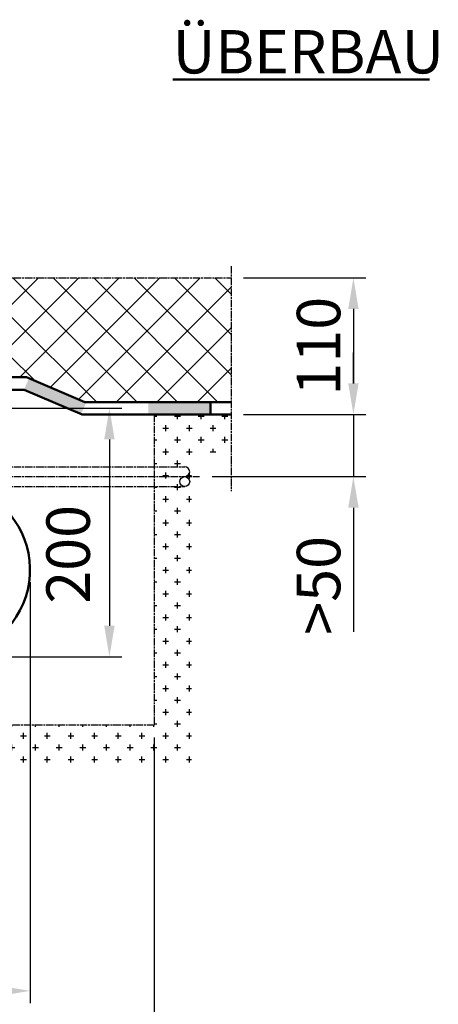
# Model space of a CAD drawing. Units: millimetres. Extents: x 3701 to 6671, y 345 to 2448.
# Drawn here: x 5829 to 6166, y 881 to 1674 of the extents above; entities that cross this region are included whole.
import ezdxf

# ---------------------------------------------------------------- set-up
doc = ezdxf.new("R2010")
doc.units = ezdxf.units.MM
doc.linetypes.add('AM_ISO08W050', pattern=[18, 12, -1.5, 3, -1.5])
doc.linetypes.add('AM_ISO08W050x2', pattern=[9, 6, -0.75, 1.5, -0.75])
for name, color, linetype, lineweight in [('AM_0', 7, 'Continuous', 50), ('AM_4', 3, 'Continuous', 25), ('AM_5', 3, 'Continuous', 25), ('AM_6', 2, 'Continuous', 35), ('AM_7', 4, 'AM_ISO08W050', 25), ('AM_8', 1, 'Continuous', 25)]:
    doc.layers.add(name, color=color, linetype=linetype, lineweight=lineweight)
doc.styles.get("Standard").update_dxf_attribs({"font": 'ISOCP.SHX'})
doc.dimstyles.new('AM_ISO$0', dxfattribs={"dimtxt": 3.5, "dimasz": 2.5, "dimexe": 1, "dimexo": 1, "dimgap": 0.6, "dimtad": 1, "dimdsep": 46, "dimtxsty": 'Standard', "dimcen": 0, "dimclrd": 256, "dimclre": 256, "dimclrt": 2, "dimadec": 0, "dimazin": 2, "dimtp": 0.1, "dimtm": 0.1, "dimtfac": 0.71, "dimtmove": 0, "dimatfit": 3, "dimfxl": 0, "dimlwd": -1, "dimlwe": -1, "dimarcsym": 0})
doc.dimstyles.new('GEN-ISO', dxfattribs={"dimscale": 10, "dimtxt": 3.5, "dimasz": 2.5, "dimexe": 1, "dimexo": 1, "dimgap": 0.6, "dimtad": 1, "dimdsep": 46, "dimtxsty": 'Standard', "dimcen": 0, "dimclrd": 256, "dimclre": 256, "dimclrt": 2, "dimaunit": 1, "dimadec": 0, "dimazin": 0, "dimtp": 0.1, "dimtm": 0.1, "dimtfac": 0.71, "dimtmove": 0, "dimatfit": 3, "dimfxl": 0, "dimtzin": 0, "dimarcsym": 0})

# ---------------------------------------------------------------- blocks, each defined once
blk = doc.blocks.new('*D23')
at = {"layer": 'AM_5', "lineweight": -2}
for p, q in [((5937.37, 1096.12), (5937.37, 771.12)), ((5281.37, 998.5), (5281.37, 771.12)), ((5912.37, 781.12), (5306.37, 781.12))]:
    blk.add_line(p, q, dxfattribs=at)
at = {"layer": 'AM_5'}
for points in [[(5306.37, 785.28), (5306.37, 776.95), (5281.37, 781.12)], [(5912.37, 785.28), (5912.37, 776.95), (5937.37, 781.12)]]:
    blk.add_solid(points, dxfattribs=at)
at = {"layer": 'DEFPOINTS', "color": 0}
for p in [(5937.37, 1106.12), (5281.37, 1008.5), (5281.37, 781.12)]:
    blk.add_point(p, dxfattribs=at)
at = {"layer": 'AM_5', "color": 2, "insert": (5581.37, 804.62), "char_height": 35, "attachment_point": 5}
blk.add_mtext('660', dxfattribs=at)
blk = doc.blocks.new('*D24')
at = {"layer": 'AM_5', "lineweight": -2}
for p, q in [((5582.37, 1251.12), (5582.37, 882.2)), ((5837.37, 1221.12), (5837.37, 882.2)), ((5607.37, 892.2), (5812.37, 892.2))]:
    blk.add_line(p, q, dxfattribs=at)
at = {"layer": 'AM_5'}
for points in [[(5607.37, 896.36), (5607.37, 888.03), (5582.37, 892.2)], [(5812.37, 896.36), (5812.37, 888.03), (5837.37, 892.2)]]:
    blk.add_solid(points, dxfattribs=at)
at = {"layer": 'DEFPOINTS', "color": 0}
for p in [(5582.37, 1261.12), (5837.37, 1231.12), (5837.37, 892.2)]:
    blk.add_point(p, dxfattribs=at)
at = {"layer": 'AM_5', "color": 2, "insert": (5709.87, 915.7), "char_height": 35, "attachment_point": 5}
blk.add_mtext('255', dxfattribs=at)
blk = doc.blocks.new('*D16')
at = {"layer": 'AM_5', "lineweight": -2}
for p, q in [((6009.21, 1466.12), (6107.6, 1466.12)), ((6097.6, 1441.12), (6097.6, 1381.12)), ((6009.21, 1356.12), (6107.6, 1356.12))]:
    blk.add_line(p, q, dxfattribs=at)
at = {"layer": 'AM_5'}
for points in [[(6093.44, 1441.12), (6101.77, 1441.12), (6097.6, 1466.12)], [(6093.44, 1381.12), (6101.77, 1381.12), (6097.6, 1356.12)]]:
    blk.add_solid(points, dxfattribs=at)
at = {"layer": 'DEFPOINTS', "color": 0}
for p in [(5999.21, 1466.12), (5999.21, 1356.12), (6097.6, 1356.12)]:
    blk.add_point(p, dxfattribs=at)
at = {"layer": 'AM_5', "color": 2, "insert": (6074.1, 1411.12), "char_height": 35, "attachment_point": 5, "rotation": 90}
blk.add_mtext('110', dxfattribs=at)
blk = doc.blocks.new('*D37')
at = {"layer": 'AM_5'}
for p, q in [((6097.6, 1381.12), (6097.6, 1406.12)), ((6009.21, 1356.12), (6107.6, 1356.12)), ((6097.6, 1356.12), (6097.6, 1306.12)), ((5983.87, 1306.12), (6107.6, 1306.12)), ((6097.6, 1281.12), (6097.6, 1181.09))]:
    blk.add_line(p, q, dxfattribs=at)
for points in [[(6093.44, 1381.12), (6101.77, 1381.12), (6097.6, 1356.12)], [(6093.44, 1281.12), (6101.77, 1281.12), (6097.6, 1306.12)]]:
    blk.add_solid(points, dxfattribs=at)
at = {"layer": 'DEFPOINTS', "color": 0}
for p in [(5999.21, 1356.12), (5973.87, 1306.12), (6097.6, 1306.12)]:
    blk.add_point(p, dxfattribs=at)
at = {"layer": 'AM_5', "color": 2, "insert": (6074.1, 1218.6), "char_height": 35, "attachment_point": 5, "rotation": 90}
blk.add_mtext('>50', dxfattribs=at)
blk = doc.blocks.new('*D18')
at = {"layer": 'AM_5', "lineweight": -2}
for p, q in [((5792.37, 1361.12), (5911.27, 1361.12)), ((5901.27, 1336.12), (5901.27, 1186.12)), ((5777.37, 1161.12), (5911.27, 1161.12))]:
    blk.add_line(p, q, dxfattribs=at)
at = {"layer": 'AM_5'}
for points in [[(5897.1, 1336.12), (5905.43, 1336.12), (5901.27, 1361.12)], [(5897.1, 1186.12), (5905.43, 1186.12), (5901.27, 1161.12)]]:
    blk.add_solid(points, dxfattribs=at)
at = {"layer": 'DEFPOINTS', "color": 0}
for p in [(5782.37, 1361.12), (5767.37, 1161.12), (5901.27, 1161.12)]:
    blk.add_point(p, dxfattribs=at)
at = {"layer": 'AM_5', "color": 2, "insert": (5872.55, 1243.57), "char_height": 35, "attachment_point": 5, "rotation": 90}
blk.add_mtext('200', dxfattribs=at)

msp = doc.modelspace()

# ---------------------------------------------------------------- hatches: boundary and pattern name
at = {"layer": 'AM_8'}
h = msp.add_hatch(dxfattribs=at)
h.set_pattern_fill('_U', color=256, scale=23, angle=-315, style=0, double=1, pattern_type=0)
h.set_pattern_definition([(45, (678.32, -219.315), (-16.26346, 16.26346), []), (135, (678.32, -219.315), (-16.26346, -16.26346), [])])
h.paths.add_polyline_path([(5999.207, 1366.117), (5881.42, 1366.117), (5834.616, 1386.117), (5707.373, 1386.117), (5707.373, 1466.117), (5999.207, 1466.117)])
h.paths.add_polyline_path([(5820.121, 1392.379), (5767.621, 1392.379), (5767.621, 1449.856), (5820.121, 1449.856)], flags=16)
h = msp.add_hatch(dxfattribs=at)
h.set_pattern_fill('CROSS', color=256, scale=1.5, style=0, double=1)
h.set_pattern_definition([(0, (-3657.062, 392.723), (9.525, 9.525), [4.7625, -14.2875]), (90, (-3654.681, 390.342), (-9.525, 9.525), [4.7625, -14.2875])])
h.paths.add_polyline_path([(5967.373, 1326.117), (5967.373, 1076.117), (5313.373, 1076.117), (5313.373, 891.117), (5283.373, 891.117), (5283.373, 1106.117), (5937.373, 1106.117), (5937.373, 1356.117), (5999.207, 1356.117), (5999.207, 1326.117)])

# ---------------------------------------------------------------- linework, layer by layer
at = {"layer": 'AM_0'}
for p, q in [((5952.182, 1625.704), (6158.819, 1625.704)), ((5834.616, 1386.117), (5707.373, 1386.117)), ((5834.616, 1386.117), (5881.42, 1366.117)), ((5832.569, 1376.117), (5707.373, 1376.117)), ((5832.569, 1376.117), (5879.373, 1356.117)), ((5881.42, 1366.117), (5999.207, 1366.117)), ((5982.569, 1366.117), (5982.569, 1356.117)), ((5879.373, 1356.117), (5999.207, 1356.117))]:
    msp.add_line(p, q, dxfattribs=at)
msp.add_arc((5767.373, 1231.117), 70, 270, 63.5, dxfattribs=at)
for points in [[(5836.477, 1385.322), (5882.502, 1365.786), (5832.569, 1376.117), (5878.595, 1356.581)], [(5932.569, 1366.117), (5982.569, 1366.117), (5932.569, 1356.117), (5982.569, 1356.117)]]:
    msp.add_solid(points, dxfattribs=at)
at = {"layer": 'AM_4'}
msp.add_circle((5961.862, 1302.117), 4, dxfattribs=at)
msp.add_arc((5961.862, 1310.117), 4, 270, 90, dxfattribs=at)
at = {"layer": 'AM_7', "linetype": 'AM_ISO08W050x2'}
for p, q in [((5999.207, 1475.554), (5999.207, 1294.338)), ((5707.373, 1466.117), (5999.207, 1466.117)), ((5937.373, 1356.117), (5937.373, 1106.117)), ((5401.364, 1314.117), (5961.862, 1314.117)), ((5401.364, 1306.117), (5973.871, 1306.117)), ((5401.364, 1298.117), (5961.862, 1298.117)), ((5937.373, 1106.117), (5281.373, 1106.117))]:
    msp.add_line(p, q, dxfattribs=at)

# ---------------------------------------------------------------- texts
at = {"layer": 'AM_6'}
msp.add_text('ÜBERBAU', height=34.8831, dxfattribs=at).set_placement((5952.182, 1630.697))

# ---------------------------------------------------------------- dimensions: what is measured, and where the dimension line sits
at = {"layer": 'AM_5'}
dim = msp.add_aligned_dim(p1=(5999.207, 1466.117), p2=(5999.207, 1356.117), distance=98.398, dimstyle='GEN-ISO', override={"dimscale": 10, "dimlfac": 1, "dimpost": '<>'}, dxfattribs=at)
dim.commit()
dim.dimension.update_dxf_attribs({"geometry": '*D16', "text_midpoint": (6074.104, 1411.117)})
dim = msp.add_linear_dim(base=(6097.604, 1306.117), p1=(5999.207, 1356.117), p2=(5973.871, 1306.117), angle=90, text='><>', dimstyle='AM_ISO$0', override={"dimscale": 10, "dimpost": '<>'}, dxfattribs=at)
dim.commit()
dim.dimension.update_dxf_attribs({"geometry": '*D37', "text_midpoint": (6074.104, 1218.604)})
dim = msp.add_linear_dim(base=(5901.267, 1161.117), p1=(5782.373, 1361.117), p2=(5767.373, 1161.117), angle=90, dimstyle='GEN-ISO', override={"dimscale": 10, "dimlfac": 1, "dimpost": '<>', "dimtmove": 2}, dxfattribs=at)
dim.commit()
dim.dimension.update_dxf_attribs({"geometry": '*D18', "text_midpoint": (5872.55, 1243.567), "dimtype": 160})
dim = msp.add_linear_dim(base=(5837.373, 892.197), p1=(5582.373, 1261.117), p2=(5837.373, 1231.117), dimstyle='GEN-ISO', override={"dimscale": 10, "dimlfac": 1, "dimpost": '<>'}, dxfattribs=at)
dim.commit()
dim.dimension.update_dxf_attribs({"geometry": '*D24', "text_midpoint": (5709.873, 892.197), "dimtype": 160})
dim = msp.add_linear_dim(base=(5281.373, 781.117), p1=(5937.373, 1106.117), p2=(5281.373, 1008.496), text='660', dimstyle='GEN-ISO', override={"dimscale": 10, "dimlfac": 1, "dimpost": '<>'}, dxfattribs=at)
dim.commit()
dim.dimension.update_dxf_attribs({"geometry": '*D23', "text_midpoint": (5581.373, 781.117), "dimtype": 160})

doc.saveas('drawing.dxf')
